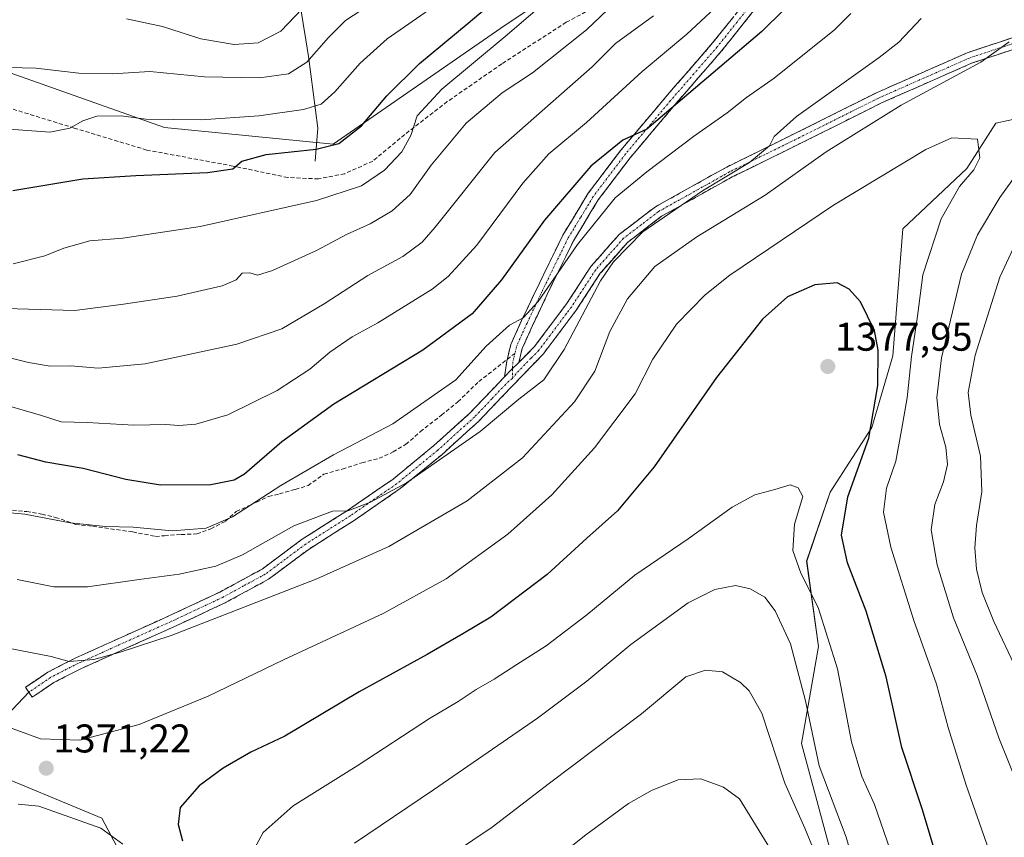
# Model space of a CAD drawing. Units: metres. Extents: x 665050 to 668510, y 4746606 to 4749002.
# Drawn here: x 667054 to 667300, y 4747682 to 4747887 of the extents above; entities that cross this region are included whole.
import ezdxf
from ezdxf.enums import TextEntityAlignment as Align

# ---------------------------------------------------------------- set-up
doc = ezdxf.new("R2010")
doc.units = ezdxf.units.M
doc.header["$MEASUREMENT"] = 0
doc.linetypes.add('TRAZO_Y_PUNTO', pattern=[1, 0.5, -0.25, 0, -0.25])
doc.linetypes.add('TRAZOSX2', pattern=[1.5, 1, -0.5])
for name, color, linetype, lineweight in [('Arbolado forestal CxS', 92, 'Continuous', 0), ('Camino', 19, 'TRAZOSX2', 0), ('Camino Cxs', 19, 'Continuous', 0), ('Camino eje', 19, 'TRAZO_Y_PUNTO', 0), ('Carátula', 7, 'Continuous', 5), ('Corriente natural lineal', 142, 'Continuous', 13), ('Curva de nivel maestra', 36, 'Continuous', 30), ('Curva de nivel normal', 36, 'Continuous', 0), ('Layer 0', 7, 'Continuous', 0), ('Pastizal CxS', 92, 'Continuous', 0), ('Punto de cota en terreno', 7, 'Continuous', 0), ('Roquedo CxS', 135, 'Continuous', 0), ('Rótulo de punto de cota en terreno', 19, 'Continuous', 0), ('Senda', 19, 'TRAZOSX2', 0)]:
    doc.layers.add(name, color=color, linetype=linetype, lineweight=lineweight)
doc.styles.add('Arial', font='txt', dxfattribs={"height": 0.2})

# ---------------------------------------------------------------- blocks, each defined once
blk = doc.blocks.new('*U151')
at = {"layer": 'Pastizal CxS', "color": 92, "linetype": 'Continuous', "lineweight": 0}
for points in [[(667039.3423, 4747877.8649, 1315.425), (667089.9779, 4747859.9235, 1322.2486), (667132.1739, 4747855.7011, 1326.7435), (667174.0789, 4747884.7589, 1330.9753), (667225.0061, 4747919.0227, 1335.3876), (667226.0613, 4747935.9085, 1332.7902), (667233.4449, 4747931.6865, 1336.9912), (667238.8461, 4747935.3413, 1341.0502), (667230.2803, 4747959.1259, 1339.8784), (667214.7929, 4747981.7257, 1336.117), (667207.8939, 4748003.1445, 1336.3686), (667207.1795, 4748031.0751, 1339.542), (667227.0253, 4748109.4833, 1340.4232), (667241.1227, 4748152.6723, 1343.4286), (667257.1219, 4748192.1585, 1343.2953), (667275.2553, 4748220.9725, 1341.1514)], [(667319.3917, 4747865.6405, 1361.7625), (667297.7929, 4747860.9757, 1368.4167), (667290.5817, 4747849.6531, 1368.4944), (667274.5847, 4747834.5915, 1371.4065), (667272.0883, 4747802.8051, 1371.0987), (667266.8299, 4747784.8845, 1372.6432), (667256.4439, 4747768.7359, 1375.438), (667250.5347, 4747751.4333, 1378.5834), (667253.4855, 4747730.1105, 1381.0394), (667249.2663, 4747705.8371, 1385.3382), (667264.5893, 4747648.8921, 1384.9356), (667273.8173, 4747635.7911, 1380.3551), (667316.7787, 4747611.9079, 1364.8368)], [(667080.9957, 4747674.6449, 1369.6465), (667074.3239, 4747687.1769, 1370.0555), (667044.1481, 4747699.7379, 1371.6763)]]:
    blk.add_polyline3d(points, dxfattribs=at)
blk = doc.blocks.new('*U152')
at = {"layer": 'Arbolado forestal CxS', "color": 92, "linetype": 'Continuous', "lineweight": 0}
blk.add_polyline3d([(667316.7787, 4747611.9079, 1364.8368), (667273.8173, 4747635.7911, 1380.3551), (667264.5893, 4747648.8921, 1384.9356), (667249.2663, 4747705.8371, 1385.3382), (667253.4855, 4747730.1105, 1381.0394), (667250.5347, 4747751.4333, 1378.5834), (667256.4439, 4747768.7359, 1375.438), (667266.8299, 4747784.8845, 1372.6432), (667272.0883, 4747802.8051, 1371.0987), (667274.5847, 4747834.5915, 1371.4065), (667290.5817, 4747849.6531, 1368.4944), (667297.7929, 4747860.9757, 1368.4167), (667319.3917, 4747865.6405, 1361.7625)], dxfattribs=at)
blk = doc.blocks.new('*U159')
at = {"layer": 'Arbolado forestal CxS', "color": 92, "linetype": 'Continuous', "lineweight": 0}
blk.add_polyline3d([(667275.2553, 4748220.9725, 1341.1514), (667257.1219, 4748192.1585, 1343.2953), (667241.1227, 4748152.6723, 1343.4286), (667227.0253, 4748109.4833, 1340.4232), (667207.1795, 4748031.0751, 1339.542), (667207.8939, 4748003.1445, 1336.3686), (667214.7929, 4747981.7257, 1336.117), (667230.2803, 4747959.1259, 1339.8784), (667238.8461, 4747935.3413, 1341.0502), (667233.4449, 4747931.6865, 1336.9912), (667226.0613, 4747935.9085, 1332.7902), (667225.0061, 4747919.0227, 1335.3876), (667174.0789, 4747884.7589, 1330.9753), (667132.1739, 4747855.7011, 1326.7435), (667089.9779, 4747859.9235, 1322.2486), (667039.3423, 4747877.8649, 1315.425)], dxfattribs=at)
blk = doc.blocks.new('*U177')
at = {"layer": 'Curva de nivel normal', "color": 36, "linetype": 'Continuous', "lineweight": 0}
blk.add_polyline3d([(667080.49, 4747887.04, 1310), (667089.48, 4747885.13, 1310), (667099.08, 4747882.09, 1310), (667107.43, 4747880.62, 1310), (667113.39, 4747881.08, 1310), (667119.1, 4747883.98, 1310), (667124.4, 4747889.58, 1310)], dxfattribs=at)
blk = doc.blocks.new('*U197')
at = {"layer": 'Curva de nivel normal', "color": 36, "linetype": 'Continuous', "lineweight": 0}
blk.add_polyline3d([(667052.15, 4747825.83, 1330), (667060.03, 4747827.85, 1330), (667064.83, 4747829.74, 1330), (667071.34, 4747831.56, 1330), (667079.59, 4747832.27, 1330), (667098.92, 4747835.12, 1330), (667128, 4747841.65, 1330), (667139.27, 4747845.32, 1330), (667145, 4747849.21, 1330), (667149.29, 4747853.8, 1330), (667151.55, 4747857.91, 1330), (667153.14, 4747862.85, 1330), (667159.33, 4747869.51, 1330), (667175.18, 4747882.62, 1330), (667187.8, 4747893.54, 1330)], dxfattribs=at)
blk = doc.blocks.new('*U207')
at = {"layer": 'Curva de nivel normal', "color": 36, "linetype": 'Continuous', "lineweight": 0}
blk.add_polyline3d([(667047.38, 4747874.99, 1315), (667057.78, 4747874.75, 1315), (667068.52, 4747873.46, 1315), (667076.95, 4747873.36, 1315), (667086.29, 4747873.88, 1315), (667100, 4747872.58, 1315), (667113.7, 4747872.32, 1315), (667120.94, 4747873.35, 1315), (667125.6, 4747876.26, 1315), (667130.94, 4747882.43, 1315), (667135.27, 4747886.63, 1315), (667140.94, 4747890.44, 1315)], dxfattribs=at)
blk = doc.blocks.new('*U210')
at = {"layer": 'Curva de nivel normal', "color": 36, "linetype": 'Continuous', "lineweight": 0}
blk.add_polyline3d([(667050.25, 4747814.66, 1335), (667067.58, 4747814.11, 1335), (667079.76, 4747815.75, 1335), (667093.16, 4747817.72, 1335), (667104.42, 4747820.3, 1335), (667107.9, 4747821.84, 1335), (667109.38, 4747823.5, 1335), (667111.27, 4747823.6, 1335), (667113.19, 4747822.96, 1335), (667116.96, 4747824.14, 1335), (667127.94, 4747829.16, 1335), (667135.62, 4747833.27, 1335), (667141.36, 4747835.85, 1335), (667146.94, 4747839.09, 1335), (667151.36, 4747843.18, 1335), (667156.64, 4747850.45, 1335), (667165.36, 4747860.95, 1335), (667174.36, 4747868.59, 1335), (667181.99, 4747873.61, 1335), (667195.48, 4747884.29, 1335), (667202.59, 4747891.06, 1335)], dxfattribs=at)
blk = doc.blocks.new('*U247')
at = {"layer": 'Curva de nivel maestra', "color": 36, "linetype": 'Continuous', "lineweight": 30}
blk.add_polyline3d([(667052.02, 4747844.14, 1325), (667069.58, 4747847.06, 1325), (667082.84, 4747847.94, 1325), (667100.71, 4747848.68, 1325), (667107.06, 4747849.61, 1325), (667109.32, 4747851.5, 1325), (667115.36, 4747853.16, 1325), (667127.87, 4747854.48, 1325), (667133.57, 4747855.94, 1325), (667139.22, 4747860.36, 1325), (667145.56, 4747867.8, 1325), (667153.74, 4747875.91, 1325), (667165.89, 4747885.98, 1325), (667180.77, 4747898.61, 1325)], dxfattribs=at)
blk = doc.blocks.new('5PATER')
at = {"layer": 'Carátula', "linetype": 'Continuous', "lineweight": 5}
h = blk.add_hatch(color=250, dxfattribs=at)
edge = h.paths.add_edge_path()
edge.add_ellipse((0, 0.01), major_axis=(-1.33, -1.34), ratio=0.999422, start_angle=0, end_angle=360)

msp = doc.modelspace()

# ---------------------------------------------------------------- linework, layer by layer
at = {"layer": 'Arbolado forestal CxS', "color": 92, "linetype": 'Continuous', "lineweight": 0}
for points in [[(667275.26, 4748220.97, 1341.15), (667257.12, 4748192.16, 1343.3), (667241.12, 4748152.67, 1343.43), (667227.03, 4748109.48, 1340.42), (667207.18, 4748031.08, 1339.54), (667207.89, 4748003.14, 1336.37), (667214.79, 4747981.73, 1336.12), (667230.28, 4747959.13, 1339.88), (667238.85, 4747935.34, 1341.05), (667233.44, 4747931.69, 1336.99), (667226.06, 4747935.91, 1332.79), (667225.01, 4747919.02, 1335.39), (667174.08, 4747884.76, 1330.98), (667132.17, 4747855.7, 1326.74), (667089.98, 4747859.92, 1322.25), (667039.34, 4747877.86, 1315.42)], [(667316.78, 4747611.91, 1364.84), (667273.82, 4747635.79, 1380.36), (667264.59, 4747648.89, 1384.94), (667249.27, 4747705.84, 1385.34), (667253.49, 4747730.11, 1381.04), (667250.53, 4747751.43, 1378.58), (667256.44, 4747768.74, 1375.44), (667266.83, 4747784.88, 1372.64), (667272.09, 4747802.81, 1371.1), (667274.58, 4747834.59, 1371.41), (667290.58, 4747849.65, 1368.49), (667297.79, 4747860.98, 1368.42), (667319.39, 4747865.64, 1361.76)]]:
    msp.add_polyline3d(points, dxfattribs=at)
at = {"layer": 'Camino', "color": 19, "linetype": 'TRAZOSX2', "lineweight": 0}
for points in [[(667175.67, 4747801.93), (667176.58, 4747805.65), (667179.26, 4747811.64), (667183.72, 4747821.01), (667189.58, 4747833), (667195.93, 4747843.48), (667204.08, 4747854.23), (667215.36, 4747867.61), (667227.03, 4747881.04), (667236.9, 4747893.43), (667246.33, 4747908.6), (667248.96, 4747914.21), (667248.63, 4747916), (667248.82, 4747916.78)], [(667239.36, 4747891.7), (667229.33, 4747879.12), (667217.64, 4747865.65), (667206.42, 4747852.35), (667198.41, 4747841.78), (667192.21, 4747831.56), (667186.42, 4747819.7), (667181.98, 4747810.37), (667179.42, 4747804.66), (667178.57, 4747801.18)], [(667178.57, 4747801.18), (667182.48, 4747805.13), (667190.52, 4747815.83), (667196.61, 4747825.16), (667203.74, 4747833.24), (667212.72, 4747840.08), (667230.54, 4747850.02), (667248.11, 4747858.65), (667268, 4747868.6), (667290.66, 4747878.57), (667307.37, 4747884.15)], [(667308.09, 4747881.39), (667291.77, 4747875.96), (667269.25, 4747866.06), (667249.43, 4747856.15), (667231.91, 4747847.54), (667214.28, 4747837.71), (667205.73, 4747831.16), (667198.94, 4747823.45), (667192.91, 4747814.2), (667184.67, 4747803.26), (667177.12, 4747795.46), (667168.56, 4747786.47), (667159.29, 4747778.09), (667148.91, 4747769.6), (667137.4, 4747761.66), (667126.13, 4747754.5), (667115.98, 4747746.94), (667105.15, 4747741.06), (667093.23, 4747735.46), (667080.36, 4747729.67), (667069.09, 4747724.57), (667062.33, 4747721.12), (667056.9, 4747717.44), (667056.07, 4747718.69)], [(667174.97, 4747797.53), (667175.57, 4747801.51), (667175.67, 4747801.93)], [(667056.07, 4747718.69), (667055.24, 4747719.93), (667060.81, 4747723.71), (667067.8, 4747727.28), (667079.13, 4747732.4), (667091.98, 4747738.18), (667103.8, 4747743.74), (667114.37, 4747749.47), (667124.43, 4747756.98), (667135.75, 4747764.16), (667147.12, 4747772), (667157.35, 4747780.37), (667166.49, 4747788.63), (667174.97, 4747797.53)]]:
    msp.add_lwpolyline(points, dxfattribs=at)
at = {"layer": 'Camino Cxs', "color": 19, "linetype": 'Continuous', "lineweight": 0}
for points in [[(667236.85, 4747888.56, 1346.51), (667234.35, 4747885.41, 1347.3), (667231.84, 4747882.27, 1347.49), (667229.33, 4747879.12, 1348.14), (667226.41, 4747875.75, 1348.28), (667223.49, 4747872.39, 1348.92), (667220.56, 4747869.02, 1349.9), (667217.64, 4747865.65, 1349.92), (667214.84, 4747862.33, 1350.24), (667212.03, 4747859, 1350.53), (667209.23, 4747855.68, 1351.17), (667206.42, 4747852.35, 1351.26), (667203.75, 4747848.83, 1352.17), (667201.08, 4747845.3, 1352.34), (667198.41, 4747841.78, 1353), (667196.34, 4747838.37, 1353.3), (667194.28, 4747834.97, 1353.84), (667192.21, 4747831.56, 1354.02), (667190.28, 4747827.61, 1354.43), (667188.35, 4747823.65, 1354.74), (667186.42, 4747819.7, 1355), (667184.94, 4747816.59, 1355.36), (667183.46, 4747813.48, 1355.53), (667181.98, 4747810.37, 1355.69), (667180.7, 4747807.52, 1356.03), (667179.42, 4747804.66, 1356.18), (667178.57, 4747801.18, 1356.4), (667178.57, 4747801.18, 1356.4), (667176.77, 4747799.36, 1356.32), (667174.97, 4747797.53, 1356.55), (667175.57, 4747801.51, 1356.13), (667176.58, 4747805.65, 1355.81), (667177.92, 4747808.65, 1355.55), (667179.26, 4747811.64, 1354.84), (667180.75, 4747814.76, 1354.37), (667182.23, 4747817.89, 1354.28), (667183.72, 4747821.01, 1353.87), (667185.67, 4747825.01, 1353.46), (667187.63, 4747829, 1353.35), (667189.58, 4747833, 1352.74), (667191.7, 4747836.49, 1352.55), (667193.81, 4747839.99, 1352.08), (667195.93, 4747843.48, 1351.5), (667198.65, 4747847.06, 1351.14), (667201.36, 4747850.65, 1350.72), (667204.08, 4747854.23, 1350.25), (667206.9, 4747857.58, 1350.02), (667209.72, 4747860.92, 1349.6), (667212.54, 4747864.27, 1349.2), (667215.36, 4747867.61, 1348.82), (667218.28, 4747870.97, 1348.58), (667221.2, 4747874.33, 1347.8), (667224.11, 4747877.68, 1347.49), (667227.03, 4747881.04, 1347.16), (667229.5, 4747884.14, 1346.64), (667231.97, 4747887.24, 1346.31)], [(667304.01, 4747880.03, 1365.51), (667299.93, 4747878.68, 1365.07), (667295.85, 4747877.32, 1364.7), (667291.77, 4747875.96, 1364.66), (667287.27, 4747873.98, 1364.26), (667282.76, 4747872, 1364.05), (667278.26, 4747870.02, 1364.16), (667273.75, 4747868.04, 1363.6), (667269.25, 4747866.06, 1363.15), (667265.29, 4747864.08, 1362.71), (667261.32, 4747862.1, 1362.55), (667257.36, 4747860.11, 1362.74), (667253.39, 4747858.13, 1362.2), (667249.43, 4747856.15, 1361.95), (667245.05, 4747854, 1361.32), (667240.67, 4747851.85, 1360.77), (667236.29, 4747849.69, 1360.33), (667231.91, 4747847.54, 1360.2), (667228.38, 4747845.57, 1360.4), (667224.86, 4747843.61, 1360.14), (667221.33, 4747841.64, 1360.15), (667217.81, 4747839.68, 1360.03), (667214.28, 4747837.71, 1359.78), (667211.43, 4747835.53, 1360.19), (667208.58, 4747833.34, 1359.9), (667205.73, 4747831.16, 1359.72), (667203.47, 4747828.59, 1359.66), (667201.2, 4747826.02, 1359.82), (667198.94, 4747823.45, 1359.64), (667196.93, 4747820.37, 1358.86), (667194.92, 4747817.28, 1358.82), (667192.91, 4747814.2, 1358.56), (667190.16, 4747810.55, 1358.09), (667187.42, 4747806.91, 1357.61), (667184.67, 4747803.26, 1357.24), (667182.15, 4747800.66, 1356.98), (667179.64, 4747798.06, 1356.93), (667177.12, 4747795.46, 1357.44), (667174.27, 4747792.46, 1357.86), (667171.41, 4747789.47, 1358.46), (667168.56, 4747786.47, 1358.61), (667165.47, 4747783.68, 1358.6), (667162.38, 4747780.88, 1359.15), (667159.29, 4747778.09, 1359.43), (667155.83, 4747775.26, 1359.86), (667152.37, 4747772.43, 1359.6), (667148.91, 4747769.6, 1359.92), (667145.07, 4747766.95, 1360.24), (667141.24, 4747764.31, 1360.44), (667137.4, 4747761.66, 1360.83), (667133.64, 4747759.27, 1361.35), (667129.89, 4747756.89, 1361.65), (667126.13, 4747754.5, 1361.98), (667122.75, 4747751.98, 1362.2), (667119.36, 4747749.46, 1362.43), (667115.98, 4747746.94, 1362.56), (667112.37, 4747744.98, 1362.82), (667108.76, 4747743.02, 1362.98), (667105.15, 4747741.06, 1363.33), (667101.18, 4747739.19, 1363.56), (667097.2, 4747737.33, 1363.6), (667093.23, 4747735.46, 1363.93), (667088.94, 4747733.53, 1364.13), (667084.65, 4747731.6, 1364.28), (667080.36, 4747729.67, 1364.6), (667076.6, 4747727.97, 1364.72), (667072.85, 4747726.27, 1364.99), (667069.09, 4747724.57, 1365.41), (667065.71, 4747722.85, 1365.83), (667062.33, 4747721.12, 1366.32), (667059.62, 4747719.28, 1366.89), (667056.9, 4747717.44, 1367.3), (667055.24, 4747719.93, 1366.74), (667058.03, 4747721.82, 1366.17), (667060.81, 4747723.71, 1365.49), (667064.31, 4747725.5, 1365.2), (667067.8, 4747727.28, 1364.77), (667071.58, 4747728.99, 1364.22), (667075.35, 4747730.69, 1364.07), (667079.13, 4747732.4, 1363.79), (667083.41, 4747734.33, 1363.42), (667087.7, 4747736.25, 1363.31), (667091.98, 4747738.18, 1362.93), (667095.92, 4747740.03, 1362.61), (667099.86, 4747741.89, 1362.44), (667103.8, 4747743.74, 1362.11), (667107.32, 4747745.65, 1361.94), (667110.85, 4747747.56, 1361.74), (667114.37, 4747749.47, 1361.52), (667117.72, 4747751.97, 1361.4), (667121.08, 4747754.48, 1361.11), (667124.43, 4747756.98, 1360.97), (667128.2, 4747759.37, 1360.63), (667131.98, 4747761.77, 1360.42), (667135.75, 4747764.16, 1359.72), (667139.54, 4747766.77, 1359.6), (667143.33, 4747769.39, 1359.29), (667147.12, 4747772, 1359.1), (667150.53, 4747774.79, 1358.67), (667153.94, 4747777.58, 1358.69), (667157.35, 4747780.37, 1358.4), (667160.4, 4747783.12, 1358.11), (667163.44, 4747785.88, 1357.78), (667166.49, 4747788.63, 1357.43), (667169.32, 4747791.6, 1357.34), (667172.14, 4747794.56, 1356.8), (667174.97, 4747797.53, 1356.55), (667176.77, 4747799.36, 1356.32), (667178.57, 4747801.18, 1356.4), (667180.53, 4747803.16, 1356.41), (667182.48, 4747805.13, 1356.52), (667185.16, 4747808.7, 1356.62), (667187.84, 4747812.26, 1357.08), (667190.52, 4747815.83, 1357.28), (667192.55, 4747818.94, 1357.63), (667194.58, 4747822.05, 1357.61), (667196.61, 4747825.16, 1357.91), (667198.99, 4747827.85, 1358.25), (667201.36, 4747830.55, 1358.29), (667203.74, 4747833.24, 1358.41), (667206.73, 4747835.52, 1358.6), (667209.73, 4747837.8, 1358.75), (667212.72, 4747840.08, 1358.67), (667216.28, 4747842.07, 1359.04), (667219.85, 4747844.06, 1358.96), (667223.41, 4747846.04, 1359.2), (667226.98, 4747848.03, 1359.39), (667230.54, 4747850.02, 1359.38), (667234.93, 4747852.18, 1359.67), (667239.33, 4747854.34, 1359.79), (667243.72, 4747856.49, 1360.36), (667248.11, 4747858.65, 1360.65), (667252.09, 4747860.64, 1361.24), (667256.07, 4747862.63, 1361.59), (667260.04, 4747864.62, 1361.49), (667264.02, 4747866.61, 1361.9), (667268, 4747868.6, 1362.04), (667272.53, 4747870.59, 1362.57), (667277.06, 4747872.59, 1363.05), (667281.6, 4747874.58, 1363.03), (667286.13, 4747876.58, 1363.6), (667290.66, 4747878.57, 1363.81), (667294.84, 4747879.97, 1364.1), (667299.02, 4747881.36, 1364.68), (667303.19, 4747882.76, 1365.18)]]:
    msp.add_polyline3d(points, dxfattribs=at)
at = {"layer": 'Camino eje', "color": 19, "linetype": 'TRAZO_Y_PUNTO', "lineweight": 0}
for points in [[(667250.56, 4747916.7), (667250.36, 4747914.9), (667250.52, 4747914.01), (667247.65, 4747907.88), (667238.13, 4747892.57), (667233.12, 4747886.28), (667228.18, 4747880.08), (667222.34, 4747873.35), (667216.5, 4747866.63), (667210.89, 4747859.98), (667205.25, 4747853.29), (667197.17, 4747842.63), (667194, 4747837.39), (667190.9, 4747832.28), (667187.97, 4747826.29), (667185.07, 4747820.36), (667180.62, 4747811.01), (667179.34, 4747808.15), (667178, 4747805.16), (667177.58, 4747803.42)], [(667307.73, 4747882.77), (667299.57, 4747880.06), (667291.22, 4747877.27), (667279.96, 4747872.32), (667268.63, 4747867.33), (667258.72, 4747862.38), (667248.77, 4747857.4), (667240.01, 4747853.1), (667231.23, 4747848.78), (667213.5, 4747838.9), (667209.23, 4747835.62), (667204.74, 4747832.2), (667201.34, 4747828.35), (667197.78, 4747824.31), (667194.73, 4747819.64), (667191.72, 4747815.02), (667190.49, 4747813.39), (667186.37, 4747807.92), (667183.58, 4747804.2), (667181.62, 4747802.22), (667177.85, 4747798.32), (667177, 4747797.18)], [(667177.58, 4747803.42), (667177.07, 4747801.35), (667176.97, 4747799.56)], [(667176.97, 4747799.56), (667177, 4747797.18)], [(667177, 4747797.18), (667176.05, 4747796.5), (667171.81, 4747792.05), (667167.53, 4747787.55), (667158.32, 4747779.23), (667148.02, 4747770.8), (667136.58, 4747762.91), (667130.94, 4747759.33), (667125.28, 4747755.74), (667120.25, 4747751.99), (667115.18, 4747748.21), (667109.76, 4747745.27), (667104.48, 4747742.4), (667098.52, 4747739.6), (667092.61, 4747736.82), (667079.75, 4747731.04), (667074.11, 4747728.49), (667068.45, 4747725.93), (667061.57, 4747722.42), (667058.79, 4747720.53), (667056.07, 4747718.69)]]:
    msp.add_lwpolyline(points, dxfattribs=at)
at = {"layer": 'Corriente natural lineal', "color": 142, "linetype": 'Continuous', "lineweight": 13}
msp.add_polyline3d([(667127.64, 4747851.47, 1326.11), (667127.98, 4747855.62, 1324.36), (667128.31, 4747859.77, 1322.31), (667127.73, 4747864.25, 1320.17), (667127.15, 4747868.74, 1317.89), (667126.57, 4747873.22, 1316.07), (667125.99, 4747877.7, 1314.11), (667125.33, 4747881.82, 1312.97), (667124.66, 4747885.93, 1311.4), (667124, 4747890.05, 1309.52)], dxfattribs=at)
at = {"layer": 'Curva de nivel maestra', "color": 36, "linetype": 'Continuous', "lineweight": 30}
for points in [[(667250.43, 4747894.89, 1350), (667239.36, 4747883.89, 1350), (667210.6, 4747859.5, 1350), (667204.6, 4747856.72, 1350), (667196.53, 4747850.21, 1350), (667184.99, 4747836.73, 1350), (667174.27, 4747821.8, 1350), (667166.94, 4747813.35, 1350), (667154.59, 4747804.24, 1350), (667132.35, 4747790.75, 1350), (667119.32, 4747781.27, 1350), (667109.95, 4747773.22, 1350), (667107.41, 4747771.75, 1350), (667101.6, 4747770.56, 1350), (667088.94, 4747770.49, 1350), (667080.27, 4747771.85, 1350), (667069.6, 4747774.63, 1350), (667060.27, 4747776.24, 1350), (667053.27, 4747778.08, 1350)], [(667285.72, 4747668.47, 1375), (667279.42, 4747689.5, 1375), (667274.37, 4747704.86, 1375), (667270.38, 4747722.57, 1375), (667265.39, 4747738.98, 1375), (667260.74, 4747751.07, 1375), (667259.26, 4747757.94, 1375), (667260.85, 4747767.57, 1375), (667266.05, 4747782.22, 1375), (667268.32, 4747795.37, 1375), (667268.37, 4747804.2, 1375), (667267.49, 4747809.12, 1375), (667264, 4747816.35, 1375), (667261.15, 4747819.45, 1375), (667258.2, 4747821.05, 1375), (667252.58, 4747820.6, 1375), (667245.72, 4747817.55, 1375), (667239.47, 4747811.99, 1375), (667228.02, 4747797.43, 1375), (667212.38, 4747775.02, 1375), (667203.2, 4747764.08, 1375), (667195.53, 4747757.2, 1375), (667185.67, 4747748.12, 1375), (667171.6, 4747737.42, 1375), (667164.6, 4747733.26, 1375), (667155.62, 4747728.16, 1375), (667138.67, 4747718.83, 1375), (667120.06, 4747707.72, 1375), (667111.52, 4747703.69, 1375), (667104.66, 4747699.72, 1375), (667098.64, 4747695.29, 1375), (667093.9, 4747689.88, 1375), (667093.41, 4747685.59, 1375), (667094.47, 4747681.54, 1375)]]:
    msp.add_polyline3d(points, dxfattribs=at)
at = {"layer": 'Curva de nivel normal', "color": 36, "linetype": 'Continuous', "lineweight": 0}
for points in [[(667233.4, 4747895.28, 1345), (667220.55, 4747883.26, 1345), (667209.37, 4747873.95, 1345), (667195.46, 4747861.17, 1345), (667186.09, 4747853.31, 1345), (667179.6, 4747846.01, 1345), (667168.1, 4747830.48, 1345), (667160.87, 4747822.65, 1345), (667156.88, 4747819.46, 1345), (667143.32, 4747811.02, 1345), (667136.86, 4747807.57, 1345), (667131.33, 4747803.69, 1345), (667126.34, 4747799.44, 1345), (667118.11, 4747794.14, 1345), (667105.84, 4747788.02, 1345), (667097.8, 4747785.75, 1345), (667093.6, 4747785.38, 1345), (667090.27, 4747785.64, 1345), (667082.27, 4747785.49, 1345), (667070.67, 4747786.16, 1345), (667064.18, 4747786.34, 1345), (667059.19, 4747787.88, 1345), (667046.54, 4747791.56, 1345)], [(667157.34, 4747890.2, 1320), (667145.69, 4747882.1, 1320), (667138.88, 4747876.01, 1320), (667132.6, 4747868.8, 1320), (667129.18, 4747865.78, 1320), (667124.76, 4747864.44, 1320), (667113.54, 4747862.86, 1320), (667099.13, 4747861.8, 1320), (667085.27, 4747862.01, 1320), (667079.13, 4747862.83, 1320), (667073.05, 4747862.71, 1320), (667069.52, 4747861.54, 1320), (667066.29, 4747859.71, 1320), (667061.27, 4747858.78, 1320), (667046.62, 4747859.84, 1320)], [(667046.76, 4747763.99, 1355), (667055.04, 4747763.2, 1355), (667066.36, 4747761.07, 1355), (667075.19, 4747760.16, 1355), (667082.16, 4747759.98, 1355), (667091.9, 4747759.02, 1355), (667100.43, 4747759.68, 1355), (667106.94, 4747762.58, 1355), (667119.04, 4747770.41, 1355), (667132.19, 4747778.06, 1355), (667147.07, 4747785.78, 1355), (667162.82, 4747796.8, 1355), (667170.36, 4747805.23, 1355), (667176.25, 4747810.47, 1355), (667179.65, 4747812.27, 1355), (667183.37, 4747816.38, 1355), (667193.26, 4747830.63, 1355), (667202.67, 4747842.32, 1355), (667210.6, 4747848.8, 1355), (667222.27, 4747857.68, 1355), (667230.63, 4747863.6, 1355), (667235.47, 4747867.43, 1355), (667242.37, 4747872.28, 1355), (667257.47, 4747884.37, 1355), (667261.58, 4747888.41, 1355)], [(667212.27, 4747887.81, 1340), (667202.7, 4747880.95, 1340), (667196.92, 4747875.09, 1340), (667172.59, 4747853.62, 1340), (667157.68, 4747834.95, 1340), (667154.44, 4747831.27, 1340), (667149.56, 4747827.61, 1340), (667140.84, 4747822.91, 1340), (667129.86, 4747815.8, 1340), (667119.29, 4747809.54, 1340), (667108.06, 4747805.74, 1340), (667085.16, 4747800.85, 1340), (667073.36, 4747799.71, 1340), (667066.52, 4747800.28, 1340), (667061.42, 4747800.26, 1340), (667055.95, 4747801.12, 1340), (667046.89, 4747803.42, 1340)], [(667279.15, 4747887.13, 1360), (667273.59, 4747881.24, 1360), (667268.7, 4747877.41, 1360), (667248.03, 4747862.62, 1360), (667242.37, 4747857.62, 1360), (667241.26, 4747855.29, 1360), (667236.28, 4747851.14, 1360), (667224.49, 4747844.03, 1360), (667209.57, 4747833.78, 1360), (667202.22, 4747826.29, 1360), (667199, 4747821.53, 1360), (667189.87, 4747804.43, 1360), (667184.84, 4747796.82, 1360), (667178.6, 4747791.97, 1360), (667168.94, 4747783.9, 1360), (667150.48, 4747771.07, 1360), (667141.46, 4747766.2, 1360), (667135.82, 4747764.08, 1360), (667131.94, 4747763.95, 1360), (667122.28, 4747760.27, 1360), (667109.44, 4747753.08, 1360), (667102.82, 4747750.21, 1360), (667093.67, 4747748.18, 1360), (667083.66, 4747746.86, 1360), (667070.72, 4747745.01, 1360), (667062.34, 4747745.02, 1360), (667053.12, 4747746.89, 1360)], [(666985.48, 4747749.83, 1365), (667013.65, 4747739.89, 1365), (667045.22, 4747730.82, 1365), (667061.6, 4747727.59, 1365), (667066.1, 4747726.35, 1365), (667072.28, 4747726.9, 1365), (667078.87, 4747728.68, 1365), (667091.67, 4747732.88, 1365), (667128.04, 4747747.03, 1365), (667146.08, 4747755.12, 1365), (667165.69, 4747766.57, 1365), (667179.45, 4747777.29, 1365), (667192.52, 4747791.29, 1365), (667197.57, 4747798.98, 1365), (667201.28, 4747808.93, 1365), (667205.76, 4747817.06, 1365), (667212.54, 4747825.14, 1365), (667223.09, 4747832.55, 1365), (667240.14, 4747843.01, 1365), (667255.4, 4747853.85, 1365), (667274.14, 4747865.48, 1365), (667294.06, 4747876.22, 1365), (667301.14, 4747881.3, 1365)], [(667299.5, 4747669.51, 1370), (667290.44, 4747695.45, 1370), (667285.89, 4747709.83, 1370), (667282.99, 4747720.69, 1370), (667277.29, 4747736.62, 1370), (667271.61, 4747754.99, 1370), (667269.78, 4747763.75, 1370), (667270.51, 4747769.74, 1370), (667272.87, 4747776.44, 1370), (667274.22, 4747784.24, 1370), (667275.64, 4747792.29, 1370), (667276.72, 4747802.65, 1370), (667278.25, 4747812.71, 1370), (667279.58, 4747823.03, 1370), (667284.18, 4747837.05, 1370), (667288.73, 4747845.14, 1370), (667292.37, 4747849.29, 1370), (667293.81, 4747852.29, 1370), (667293.27, 4747857.01, 1370), (667286.85, 4747857.32, 1370), (667280.31, 4747854.41, 1370), (667257.26, 4747840.52, 1370), (667231.34, 4747823.02, 1370), (667225.17, 4747818.1, 1370), (667217.97, 4747810.76, 1370), (667212.07, 4747801.96, 1370), (667207.64, 4747793.33, 1370), (667197.5, 4747779.77, 1370), (667186.84, 4747768.08, 1370), (667175.83, 4747758.22, 1370), (667160.37, 4747747.05, 1370), (667144.68, 4747738.39, 1370), (667119.7, 4747726.81, 1370), (667100.9, 4747717.71, 1370), (667083.65, 4747710.64, 1370), (667068.82, 4747706.74, 1370), (667058.99, 4747707.07, 1370), (667048.6, 4747710.81, 1370)], [(667309.34, 4747856.97, 1365), (667298.85, 4747842.42, 1365), (667293.24, 4747833.07, 1365), (667289.25, 4747823.25, 1365), (667284.23, 4747802.33, 1365), (667283.08, 4747792.39, 1365), (667283.73, 4747785.62, 1365), (667285.37, 4747779.95, 1365), (667285.78, 4747775.62, 1365), (667284.78, 4747771.29, 1365), (667282.54, 4747765.62, 1365), (667281.69, 4747759.31, 1365), (667283.16, 4747750.55, 1365), (667287.22, 4747737.33, 1365), (667293.14, 4747722.87, 1365), (667298.54, 4747707.28, 1365), (667303.4, 4747695.29, 1365)], [(667303.06, 4747724.2, 1360), (667297.32, 4747736.36, 1360), (667294.41, 4747743.62, 1360), (667292.99, 4747749.5, 1360), (667292.6, 4747754.79, 1360), (667293.01, 4747760.41, 1360), (667294.37, 4747768.81, 1360), (667294.01, 4747777.69, 1360), (667291.62, 4747787.97, 1360), (667290.92, 4747793.6, 1360), (667292.7, 4747803, 1360), (667298.8, 4747822.45, 1360), (667303.31, 4747832.18, 1360)], [(667271.41, 4747679.29, 1380), (667267.49, 4747690.64, 1380), (667264.34, 4747697.62, 1380), (667261.77, 4747706.29, 1380), (667258.22, 4747724.54, 1380), (667253.37, 4747739.87, 1380), (667249.11, 4747748.45, 1380), (667247.09, 4747754.17, 1380), (667247.51, 4747760.73, 1380), (667249.56, 4747767.62, 1380), (667248.43, 4747769.8, 1380), (667246.39, 4747770.57, 1380), (667242.6, 4747769.38, 1380), (667237.55, 4747768.06, 1380), (667231.94, 4747764.93, 1380), (667220.94, 4747757.02, 1380), (667207.61, 4747747.98, 1380), (667195.56, 4747738.07, 1380), (667185.42, 4747730.29, 1380), (667178.03, 4747725.62, 1380), (667172.43, 4747721.95, 1380), (667167.87, 4747719.36, 1380), (667163.38, 4747716.38, 1380), (667156.27, 4747712.11, 1380), (667138.12, 4747700.3, 1380), (667122.12, 4747690.26, 1380), (667114.62, 4747683.58, 1380), (667111.44, 4747677.79, 1380)], [(667264.94, 4747666.63, 1385), (667260.43, 4747682.45, 1385), (667253.64, 4747700.32, 1385), (667250.21, 4747716.56, 1385), (667246.48, 4747730.83, 1385), (667242.67, 4747739.02, 1385), (667240.09, 4747742.44, 1385), (667236.38, 4747744.57, 1385), (667232.77, 4747745.34, 1385), (667227.6, 4747744.4, 1385), (667220.94, 4747741.04, 1385), (667206.6, 4747730.63, 1385), (667195.6, 4747721.42, 1385), (667183.27, 4747712.2, 1385), (667157.27, 4747694.25, 1385), (667137.51, 4747680.98, 1385)], [(667254.81, 4747673.14, 1390), (667250.07, 4747684.67, 1390), (667245.08, 4747695.99, 1390), (667239.3, 4747713.48, 1390), (667236.13, 4747719.04, 1390), (667233.97, 4747721.13, 1390), (667229.46, 4747723.81, 1390), (667225.26, 4747724.17, 1390), (667220.34, 4747722.53, 1390), (667209.22, 4747713.29, 1390), (667186.25, 4747695.94, 1390), (667171.86, 4747684.96, 1390), (667157.37, 4747675.18, 1390)], [(667243.34, 4747676.44, 1395), (667233.7, 4747692.05, 1395), (667229.72, 4747694.91, 1395), (667224.05, 4747697.04, 1395), (667218.38, 4747696.78, 1395), (667211.88, 4747694.21, 1395), (667206.01, 4747690.89, 1395), (667195.28, 4747683, 1395), (667181.86, 4747672.29, 1395)], [(667053.41, 4747690.66, 1370), (667058.56, 4747690.19, 1370), (667074.05, 4747684.68, 1370), (667079.56, 4747680.68, 1370)]]:
    msp.add_polyline3d(points, dxfattribs=at)
at = {"layer": 'Layer 0', "linetype": 'Continuous', "lineweight": 0}
msp.add_lwpolyline([(667056.07, 4747718.69), (666859.8, 4747510.79)], dxfattribs=at)
at = {"layer": 'Pastizal CxS', "color": 92, "linetype": 'Continuous', "lineweight": 0}
for points in [[(667275.26, 4748220.97, 1341.15), (667257.12, 4748192.16, 1343.3), (667241.12, 4748152.67, 1343.43), (667227.03, 4748109.48, 1340.42), (667207.18, 4748031.08, 1339.54), (667207.89, 4748003.14, 1336.37), (667214.79, 4747981.73, 1336.12), (667230.28, 4747959.13, 1339.88), (667238.85, 4747935.34, 1341.05), (667233.44, 4747931.69, 1336.99), (667226.06, 4747935.91, 1332.79), (667225.01, 4747919.02, 1335.39), (667174.08, 4747884.76, 1330.98), (667132.17, 4747855.7, 1326.74), (667089.98, 4747859.92, 1322.25), (667039.34, 4747877.86, 1315.42)], [(667316.78, 4747611.91, 1364.84), (667273.82, 4747635.79, 1380.36), (667264.59, 4747648.89, 1384.94), (667249.27, 4747705.84, 1385.34), (667253.49, 4747730.11, 1381.04), (667250.53, 4747751.43, 1378.58), (667256.44, 4747768.74, 1375.44), (667266.83, 4747784.88, 1372.64), (667272.09, 4747802.81, 1371.1), (667274.58, 4747834.59, 1371.41), (667290.58, 4747849.65, 1368.49), (667297.79, 4747860.98, 1368.42), (667319.39, 4747865.64, 1361.76)], [(667081, 4747674.64, 1369.65), (667074.32, 4747687.18, 1370.06), (667044.15, 4747699.74, 1371.68)]]:
    msp.add_polyline3d(points, dxfattribs=at)
at = {"layer": 'Roquedo CxS', "color": 135, "linetype": 'Continuous', "lineweight": 0}
for points in [[(667044.15, 4747699.74, 1371.68), (667074.32, 4747687.18, 1370.06), (667081, 4747674.64, 1369.65)], [(667081, 4747674.64, 1369.65), (667074.32, 4747687.18, 1370.06), (667044.15, 4747699.74, 1371.68)]]:
    msp.add_polyline3d(points, dxfattribs=at)
at = {"layer": 'Senda', "color": 19, "linetype": 'TRAZOSX2', "lineweight": 0}
for points in [[(667248.82, 4747916.78), (667247.21, 4747916.86), (667243.52, 4747915.54), (667235.61, 4747911.25), (667221.25, 4747903.08), (667208.52, 4747895.83), (667190.42, 4747886.22), (667174.28, 4747875.8), (667160.69, 4747866.38), (667150.03, 4747858.16), (667142.03, 4747851.49), (667135.03, 4747848.35), (667128.47, 4747847.06), (667120.8, 4747847.4), (667107.14, 4747850.26), (667085.54, 4747854.27), (667067.41, 4747859.76), (667052.01, 4747864.52)], [(667050.45, 4747764.33), (667055.53, 4747763.85), (667059.34, 4747763.21), (667062.68, 4747762.42), (667067.76, 4747760.67), (667072.04, 4747760.2), (667082.04, 4747758.77), (667087.76, 4747757.66), (667089.98, 4747757.82), (667094.11, 4747758.13), (667098.08, 4747758.29), (667101.57, 4747759.56), (667105.22, 4747761.47), (667107.92, 4747763.85), (667113, 4747766.23), (667116.02, 4747767.66), (667118.71, 4747768.29), (667122.68, 4747769.41), (667125.86, 4747770.36), (667129.83, 4747773.22), (667134.43, 4747774.49), (667139.35, 4747776.07), (667143.64, 4747777.18), (667147.13, 4747778.77), (667150.31, 4747780.68), (667153.96, 4747783.85), (667159.2, 4747787.98), (667163.32, 4747791.31), (667168.56, 4747796.39), (667175.67, 4747801.93)], [(667175.67, 4747801.93), (667177.58, 4747803.42)]]:
    msp.add_lwpolyline(points, dxfattribs=at)

# ---------------------------------------------------------------- block references
at = {"layer": 'Arbolado forestal CxS', "color": 92, "linetype": 'Continuous', "lineweight": 0}
for name in ['*U159', '*U152']:
    msp.add_blockref(name, (0, 0), dxfattribs=at)
at = {"layer": 'Curva de nivel maestra', "color": 36, "linetype": 'Continuous', "lineweight": 30}
msp.add_blockref('*U247', (0, 0), dxfattribs=at)
at = {"layer": 'Curva de nivel normal', "color": 36, "linetype": 'Continuous', "lineweight": 0}
for name in ['*U197', '*U207', '*U177', '*U210']:
    msp.add_blockref(name, (0, 0), dxfattribs=at)
at = {"layer": 'Pastizal CxS', "color": 92, "linetype": 'Continuous', "lineweight": 0}
msp.add_blockref('*U151', (0, 0), dxfattribs=at)
at = {"layer": 'Punto de cota en terreno', "linetype": 'Continuous', "lineweight": 0}
for p in [(667255.81, 4747800.14, 1377.95), (667060.41, 4747699.68, 1371.22)]:
    msp.add_blockref('5PATER', p, dxfattribs=at)

# ---------------------------------------------------------------- texts
at = {"layer": 'Rótulo de punto de cota en terreno', "color": 19, "linetype": 'Continuous', "lineweight": 0, "style": 'Arial'}
for s, p in [('1377,95', (667257.57, 4747801.9)), ('1371,22', (667062.17, 4747701.44))]:
    msp.add_text(s, height=7, dxfattribs=at).set_placement(p, align=Align.BOTTOM_LEFT)

doc.saveas('drawing.dxf')
